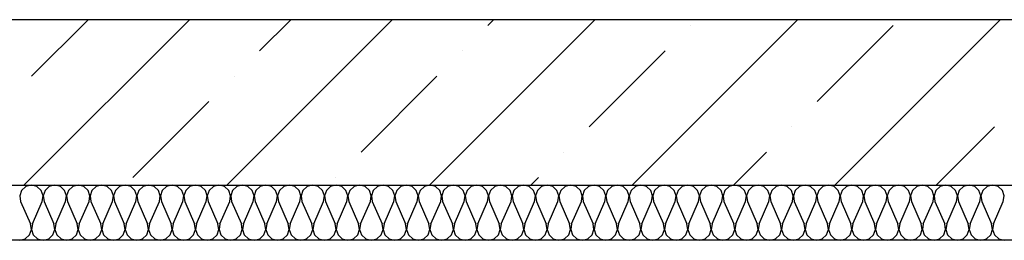
# Model space of a CAD drawing. Units: millimetres. Extents: x -246 to 5148, y -202 to 424.
# Drawn here: x 2463 to 2481, y 278 to 282 of the extents above; entities that cross this region are included whole.
import ezdxf

# ---------------------------------------------------------------- set-up
doc = ezdxf.new("R2010")
doc.units = ezdxf.units.MM
for name, color, linetype in [('Exterior walls', 7, 'Continuous'), ('Furniture & Equipment', 7, 'Continuous'), ('Structural Grid', 7, 'Continuous')]:
    doc.layers.add(name, color=color, linetype=linetype)

msp = doc.modelspace()

# ---------------------------------------------------------------- linework, layer by layer
at = {"layer": 'Exterior walls', "color": 7, "linetype": 'Continuous'}
for p, q in [((2493.471, 281.868), (2395.936, 281.868)), ((2395.936, 278.868), (2493.471, 278.868))]:
    msp.add_line(p, q, dxfattribs=at)
at = {"layer": 'Exterior walls', "color": 7}
for p, q in [((2463.568, 278.868), (2466.568, 281.868)), ((2463.707, 280.845), (2464.73, 281.868)), ((2467.245, 278.868), (2470.245, 281.868)), ((2467.843, 281.304), (2468.407, 281.868)), ((2470.922, 278.868), (2473.922, 281.868)), ((2471.98, 281.764), (2472.083, 281.868)), ((2474.599, 278.868), (2477.599, 281.868)), ((2478.276, 278.868), (2481.276, 281.868)), ((2475.657, 281.764), (2475.657, 281.764)), ((2477.955, 280.385), (2479.334, 281.764)), ((2471.52, 281.304), (2471.52, 281.304)), ((2473.818, 279.926), (2475.197, 281.304)), ((2467.383, 280.845), (2467.383, 280.845)), ((2469.682, 279.466), (2471.06, 280.845)), ((2465.545, 279.006), (2466.924, 280.385)), ((2477.495, 279.926), (2477.495, 279.926)), ((2480.114, 278.868), (2481.172, 279.926)), ((2473.359, 279.466), (2473.359, 279.466)), ((2476.437, 278.868), (2477.035, 279.466)), ((2469.222, 279.006), (2469.222, 279.006)), ((2472.76, 278.868), (2472.899, 279.006))]:
    msp.add_line(p, q, dxfattribs=at)
at = {"layer": 'Furniture & Equipment', "color": 7, "linetype": 'Continuous'}
for p, q in [((2463.602, 278.842), (2463.525, 278.771)), ((2463.703, 278.868), (2463.602, 278.842)), ((2463.804, 278.842), (2463.703, 278.868)), ((2463.881, 278.771), (2463.804, 278.842)), ((2464.027, 278.842), (2463.95, 278.771)), ((2464.128, 278.868), (2464.027, 278.842)), ((2464.229, 278.842), (2464.128, 278.868)), ((2464.306, 278.771), (2464.229, 278.842)), ((2464.452, 278.842), (2464.375, 278.771)), ((2464.553, 278.868), (2464.452, 278.842)), ((2464.654, 278.842), (2464.553, 278.868)), ((2464.731, 278.771), (2464.654, 278.842)), ((2464.877, 278.842), (2464.801, 278.771)), ((2464.979, 278.868), (2464.877, 278.842)), ((2465.08, 278.842), (2464.979, 278.868)), ((2465.157, 278.771), (2465.08, 278.842)), ((2465.303, 278.842), (2465.226, 278.771)), ((2465.404, 278.868), (2465.303, 278.842)), ((2465.505, 278.842), (2465.404, 278.868)), ((2465.582, 278.771), (2465.505, 278.842)), ((2465.728, 278.842), (2465.651, 278.771)), ((2465.829, 278.868), (2465.728, 278.842)), ((2465.93, 278.842), (2465.829, 278.868)), ((2466.007, 278.771), (2465.93, 278.842)), ((2466.153, 278.842), (2466.076, 278.771)), ((2466.254, 278.868), (2466.153, 278.842)), ((2466.356, 278.842), (2466.254, 278.868)), ((2466.432, 278.771), (2466.356, 278.842)), ((2466.578, 278.842), (2466.502, 278.771)), ((2466.68, 278.868), (2466.578, 278.842)), ((2466.781, 278.842), (2466.68, 278.868)), ((2466.858, 278.771), (2466.781, 278.842)), ((2467.004, 278.842), (2466.927, 278.771)), ((2467.105, 278.868), (2467.004, 278.842)), ((2467.206, 278.842), (2467.105, 278.868)), ((2467.283, 278.771), (2467.206, 278.842)), ((2467.429, 278.842), (2467.352, 278.771)), ((2467.53, 278.868), (2467.429, 278.842)), ((2467.631, 278.842), (2467.53, 278.868)), ((2467.708, 278.771), (2467.631, 278.842)), ((2467.854, 278.842), (2467.777, 278.771)), ((2467.955, 278.868), (2467.854, 278.842)), ((2468.057, 278.842), (2467.955, 278.868)), ((2468.133, 278.771), (2468.057, 278.842)), ((2468.28, 278.842), (2468.203, 278.771)), ((2468.381, 278.868), (2468.28, 278.842)), ((2468.482, 278.842), (2468.381, 278.868)), ((2468.559, 278.771), (2468.482, 278.842)), ((2468.705, 278.842), (2468.628, 278.771)), ((2468.806, 278.868), (2468.705, 278.842)), ((2468.907, 278.842), (2468.806, 278.868)), ((2468.984, 278.771), (2468.907, 278.842)), ((2469.13, 278.842), (2469.053, 278.771)), ((2469.231, 278.868), (2469.13, 278.842)), ((2469.332, 278.842), (2469.231, 278.868)), ((2469.409, 278.771), (2469.332, 278.842)), ((2469.555, 278.842), (2469.479, 278.771)), ((2469.657, 278.868), (2469.555, 278.842)), ((2469.758, 278.842), (2469.657, 278.868)), ((2469.834, 278.771), (2469.758, 278.842)), ((2469.981, 278.842), (2469.904, 278.771)), ((2470.082, 278.868), (2469.981, 278.842)), ((2470.183, 278.842), (2470.082, 278.868)), ((2470.26, 278.771), (2470.183, 278.842)), ((2470.406, 278.842), (2470.329, 278.771)), ((2470.507, 278.868), (2470.406, 278.842)), ((2470.608, 278.842), (2470.507, 278.868)), ((2470.685, 278.771), (2470.608, 278.842)), ((2470.831, 278.842), (2470.754, 278.771)), ((2470.932, 278.868), (2470.831, 278.842)), ((2471.033, 278.842), (2470.932, 278.868)), ((2471.11, 278.771), (2471.033, 278.842)), ((2471.256, 278.842), (2471.18, 278.771)), ((2471.358, 278.868), (2471.256, 278.842)), ((2471.459, 278.842), (2471.358, 278.868)), ((2471.536, 278.771), (2471.459, 278.842)), ((2471.682, 278.842), (2471.605, 278.771)), ((2471.783, 278.868), (2471.682, 278.842)), ((2471.884, 278.842), (2471.783, 278.868)), ((2471.961, 278.771), (2471.884, 278.842)), ((2472.107, 278.842), (2472.03, 278.771)), ((2472.208, 278.868), (2472.107, 278.842)), ((2472.309, 278.842), (2472.208, 278.868)), ((2472.386, 278.771), (2472.309, 278.842)), ((2472.532, 278.842), (2472.455, 278.771)), ((2472.633, 278.868), (2472.532, 278.842)), ((2472.735, 278.842), (2472.633, 278.868)), ((2472.811, 278.771), (2472.735, 278.842)), ((2472.957, 278.842), (2472.881, 278.771)), ((2473.059, 278.868), (2472.957, 278.842)), ((2473.16, 278.842), (2473.059, 278.868)), ((2473.237, 278.771), (2473.16, 278.842)), ((2473.383, 278.842), (2473.306, 278.771)), ((2473.484, 278.868), (2473.383, 278.842)), ((2473.585, 278.842), (2473.484, 278.868)), ((2473.662, 278.771), (2473.585, 278.842)), ((2473.808, 278.842), (2473.731, 278.771)), ((2473.909, 278.868), (2473.808, 278.842)), ((2474.01, 278.842), (2473.909, 278.868)), ((2474.087, 278.771), (2474.01, 278.842)), ((2474.233, 278.842), (2474.156, 278.771)), ((2474.334, 278.868), (2474.233, 278.842)), ((2474.436, 278.842), (2474.334, 278.868)), ((2474.512, 278.771), (2474.436, 278.842)), ((2474.659, 278.842), (2474.582, 278.771)), ((2474.76, 278.868), (2474.659, 278.842)), ((2474.861, 278.842), (2474.76, 278.868)), ((2474.938, 278.771), (2474.861, 278.842)), ((2475.084, 278.842), (2475.007, 278.771)), ((2475.185, 278.868), (2475.084, 278.842)), ((2475.286, 278.842), (2475.185, 278.868)), ((2475.363, 278.771), (2475.286, 278.842)), ((2475.509, 278.842), (2475.432, 278.771)), ((2475.61, 278.868), (2475.509, 278.842)), ((2475.711, 278.842), (2475.61, 278.868)), ((2475.788, 278.771), (2475.711, 278.842)), ((2475.934, 278.842), (2475.858, 278.771)), ((2476.035, 278.868), (2475.934, 278.842)), ((2476.137, 278.842), (2476.035, 278.868)), ((2476.213, 278.771), (2476.137, 278.842)), ((2476.36, 278.842), (2476.283, 278.771)), ((2476.461, 278.868), (2476.36, 278.842)), ((2476.562, 278.842), (2476.461, 278.868)), ((2476.639, 278.771), (2476.562, 278.842)), ((2476.785, 278.842), (2476.708, 278.771)), ((2476.886, 278.868), (2476.785, 278.842)), ((2476.987, 278.842), (2476.886, 278.868)), ((2477.064, 278.771), (2476.987, 278.842)), ((2477.21, 278.842), (2477.133, 278.771)), ((2477.311, 278.868), (2477.21, 278.842)), ((2477.412, 278.842), (2477.311, 278.868)), ((2477.489, 278.771), (2477.412, 278.842)), ((2477.635, 278.842), (2477.559, 278.771)), ((2477.737, 278.868), (2477.635, 278.842)), ((2477.838, 278.842), (2477.737, 278.868)), ((2477.915, 278.771), (2477.838, 278.842)), ((2478.061, 278.842), (2477.984, 278.771)), ((2478.162, 278.868), (2478.061, 278.842)), ((2478.263, 278.842), (2478.162, 278.868)), ((2478.34, 278.771), (2478.263, 278.842)), ((2478.486, 278.842), (2478.409, 278.771)), ((2478.587, 278.868), (2478.486, 278.842)), ((2478.688, 278.842), (2478.587, 278.868)), ((2478.765, 278.771), (2478.688, 278.842)), ((2478.911, 278.842), (2478.834, 278.771)), ((2479.012, 278.868), (2478.911, 278.842)), ((2479.114, 278.842), (2479.012, 278.868)), ((2479.19, 278.771), (2479.114, 278.842)), ((2479.336, 278.842), (2479.26, 278.771)), ((2479.438, 278.868), (2479.336, 278.842)), ((2479.539, 278.842), (2479.438, 278.868)), ((2479.616, 278.771), (2479.539, 278.842)), ((2479.762, 278.842), (2479.685, 278.771)), ((2479.863, 278.868), (2479.762, 278.842)), ((2479.964, 278.842), (2479.863, 278.868)), ((2480.041, 278.771), (2479.964, 278.842)), ((2480.187, 278.842), (2480.11, 278.771)), ((2480.288, 278.868), (2480.187, 278.842)), ((2480.389, 278.842), (2480.288, 278.868)), ((2480.466, 278.771), (2480.389, 278.842)), ((2480.612, 278.842), (2480.535, 278.771)), ((2480.713, 278.868), (2480.612, 278.842)), ((2480.815, 278.842), (2480.713, 278.868)), ((2480.891, 278.771), (2480.815, 278.842)), ((2481.038, 278.842), (2480.961, 278.771)), ((2481.139, 278.868), (2481.038, 278.842)), ((2481.24, 278.842), (2481.139, 278.868)), ((2481.317, 278.771), (2481.24, 278.842)), ((2463.525, 278.771), (2463.491, 278.673)), ((2463.491, 278.673), (2463.508, 278.57)), ((2463.915, 278.673), (2463.881, 278.771)), ((2463.898, 278.57), (2463.915, 278.673)), ((2463.95, 278.771), (2463.916, 278.673)), ((2463.916, 278.673), (2463.933, 278.57)), ((2464.34, 278.673), (2464.306, 278.771)), ((2464.323, 278.57), (2464.34, 278.673)), ((2464.375, 278.771), (2464.341, 278.673)), ((2464.341, 278.673), (2464.359, 278.57)), ((2464.765, 278.673), (2464.731, 278.771)), ((2464.748, 278.57), (2464.765, 278.673)), ((2464.801, 278.771), (2464.767, 278.673)), ((2464.767, 278.673), (2464.784, 278.57)), ((2465.19, 278.673), (2465.157, 278.771)), ((2465.173, 278.57), (2465.19, 278.673)), ((2465.226, 278.771), (2465.192, 278.673)), ((2465.192, 278.673), (2465.209, 278.57)), ((2465.616, 278.673), (2465.582, 278.771)), ((2465.599, 278.57), (2465.616, 278.673)), ((2465.651, 278.771), (2465.617, 278.673)), ((2465.617, 278.673), (2465.634, 278.57)), ((2466.041, 278.673), (2466.007, 278.771)), ((2466.024, 278.57), (2466.041, 278.673)), ((2466.076, 278.771), (2466.042, 278.673)), ((2466.042, 278.673), (2466.06, 278.57)), ((2466.466, 278.673), (2466.432, 278.771)), ((2466.449, 278.57), (2466.466, 278.673)), ((2466.502, 278.771), (2466.468, 278.673)), ((2466.468, 278.673), (2466.485, 278.57)), ((2466.892, 278.673), (2466.858, 278.771)), ((2466.874, 278.57), (2466.892, 278.673)), ((2466.927, 278.771), (2466.893, 278.673)), ((2466.893, 278.673), (2466.91, 278.57)), ((2467.317, 278.673), (2467.283, 278.771)), ((2467.3, 278.57), (2467.317, 278.673)), ((2467.352, 278.771), (2467.318, 278.673)), ((2467.318, 278.673), (2467.335, 278.57)), ((2467.742, 278.673), (2467.708, 278.771)), ((2467.725, 278.57), (2467.742, 278.673)), ((2467.777, 278.771), (2467.744, 278.673)), ((2467.744, 278.673), (2467.761, 278.57)), ((2468.167, 278.673), (2468.133, 278.771)), ((2468.15, 278.57), (2468.167, 278.673)), ((2468.203, 278.771), (2468.169, 278.673)), ((2468.169, 278.673), (2468.186, 278.57)), ((2468.593, 278.673), (2468.559, 278.771)), ((2468.575, 278.57), (2468.593, 278.673)), ((2468.628, 278.771), (2468.594, 278.673)), ((2468.594, 278.673), (2468.611, 278.57)), ((2469.018, 278.673), (2468.984, 278.771)), ((2469.001, 278.57), (2469.018, 278.673)), ((2469.053, 278.771), (2469.019, 278.673)), ((2469.019, 278.673), (2469.036, 278.57)), ((2469.443, 278.673), (2469.409, 278.771)), ((2469.426, 278.57), (2469.443, 278.673)), ((2469.479, 278.771), (2469.445, 278.673)), ((2469.445, 278.673), (2469.462, 278.57)), ((2469.868, 278.673), (2469.834, 278.771)), ((2469.851, 278.57), (2469.868, 278.673)), ((2469.904, 278.771), (2469.87, 278.673)), ((2469.87, 278.673), (2469.887, 278.57)), ((2470.294, 278.673), (2470.26, 278.771)), ((2470.277, 278.57), (2470.294, 278.673)), ((2470.329, 278.771), (2470.295, 278.673)), ((2470.295, 278.673), (2470.312, 278.57)), ((2470.719, 278.673), (2470.685, 278.771)), ((2470.702, 278.57), (2470.719, 278.673)), ((2470.754, 278.771), (2470.72, 278.673)), ((2470.72, 278.673), (2470.738, 278.57)), ((2471.144, 278.673), (2471.11, 278.771)), ((2471.127, 278.57), (2471.144, 278.673)), ((2471.18, 278.771), (2471.146, 278.673)), ((2471.146, 278.673), (2471.163, 278.57)), ((2471.569, 278.673), (2471.536, 278.771)), ((2471.552, 278.57), (2471.569, 278.673)), ((2471.605, 278.771), (2471.571, 278.673)), ((2471.571, 278.673), (2471.588, 278.57)), ((2471.995, 278.673), (2471.961, 278.771)), ((2471.978, 278.57), (2471.995, 278.673)), ((2472.03, 278.771), (2471.996, 278.673)), ((2471.996, 278.673), (2472.013, 278.57)), ((2472.42, 278.673), (2472.386, 278.771)), ((2472.403, 278.57), (2472.42, 278.673)), ((2472.455, 278.771), (2472.421, 278.673)), ((2472.421, 278.673), (2472.439, 278.57)), ((2472.845, 278.673), (2472.811, 278.771)), ((2472.828, 278.57), (2472.845, 278.673)), ((2472.881, 278.771), (2472.847, 278.673)), ((2472.847, 278.673), (2472.864, 278.57)), ((2473.271, 278.673), (2473.237, 278.771)), ((2473.253, 278.57), (2473.271, 278.673)), ((2473.306, 278.771), (2473.272, 278.673)), ((2473.272, 278.673), (2473.289, 278.57)), ((2473.696, 278.673), (2473.662, 278.771)), ((2473.679, 278.57), (2473.696, 278.673)), ((2473.731, 278.771), (2473.697, 278.673)), ((2473.697, 278.673), (2473.714, 278.57)), ((2474.121, 278.673), (2474.087, 278.771)), ((2474.104, 278.57), (2474.121, 278.673)), ((2474.156, 278.771), (2474.123, 278.673)), ((2474.123, 278.673), (2474.14, 278.57)), ((2474.546, 278.673), (2474.512, 278.771)), ((2474.529, 278.57), (2474.546, 278.673)), ((2474.582, 278.771), (2474.548, 278.673)), ((2474.548, 278.673), (2474.565, 278.57)), ((2474.972, 278.673), (2474.938, 278.771)), ((2474.954, 278.57), (2474.972, 278.673)), ((2475.007, 278.771), (2474.973, 278.673)), ((2474.973, 278.673), (2474.99, 278.57)), ((2475.397, 278.673), (2475.363, 278.771)), ((2475.38, 278.57), (2475.397, 278.673)), ((2475.432, 278.771), (2475.398, 278.673)), ((2475.398, 278.673), (2475.415, 278.57)), ((2475.822, 278.673), (2475.788, 278.771)), ((2475.805, 278.57), (2475.822, 278.673)), ((2475.858, 278.771), (2475.824, 278.673)), ((2475.824, 278.673), (2475.841, 278.57)), ((2476.247, 278.673), (2476.213, 278.771)), ((2476.23, 278.57), (2476.247, 278.673)), ((2476.283, 278.771), (2476.249, 278.673)), ((2476.249, 278.673), (2476.266, 278.57)), ((2476.673, 278.673), (2476.639, 278.771)), ((2476.656, 278.57), (2476.673, 278.673)), ((2476.708, 278.771), (2476.674, 278.673)), ((2476.674, 278.673), (2476.691, 278.57)), ((2477.098, 278.673), (2477.064, 278.771)), ((2477.081, 278.57), (2477.098, 278.673)), ((2477.133, 278.771), (2477.099, 278.673)), ((2477.099, 278.673), (2477.117, 278.57)), ((2477.523, 278.673), (2477.489, 278.771)), ((2477.506, 278.57), (2477.523, 278.673)), ((2477.559, 278.771), (2477.525, 278.673)), ((2477.525, 278.673), (2477.542, 278.57)), ((2477.948, 278.673), (2477.915, 278.771)), ((2477.931, 278.57), (2477.948, 278.673)), ((2477.984, 278.771), (2477.95, 278.673)), ((2477.95, 278.673), (2477.967, 278.57)), ((2478.374, 278.673), (2478.34, 278.771)), ((2478.357, 278.57), (2478.374, 278.673)), ((2478.409, 278.771), (2478.375, 278.673)), ((2478.375, 278.673), (2478.392, 278.57)), ((2478.799, 278.673), (2478.765, 278.771)), ((2478.782, 278.57), (2478.799, 278.673)), ((2478.834, 278.771), (2478.8, 278.673)), ((2478.8, 278.673), (2478.818, 278.57)), ((2479.224, 278.673), (2479.19, 278.771)), ((2479.207, 278.57), (2479.224, 278.673)), ((2479.26, 278.771), (2479.226, 278.673)), ((2479.226, 278.673), (2479.243, 278.57)), ((2479.65, 278.673), (2479.616, 278.771)), ((2479.632, 278.57), (2479.65, 278.673)), ((2479.685, 278.771), (2479.651, 278.673)), ((2479.651, 278.673), (2479.668, 278.57)), ((2480.075, 278.673), (2480.041, 278.771)), ((2480.058, 278.57), (2480.075, 278.673)), ((2480.11, 278.771), (2480.076, 278.673)), ((2480.076, 278.673), (2480.093, 278.57)), ((2480.5, 278.673), (2480.466, 278.771)), ((2480.483, 278.57), (2480.5, 278.673)), ((2480.535, 278.771), (2480.502, 278.673)), ((2480.502, 278.673), (2480.519, 278.57)), ((2480.925, 278.673), (2480.891, 278.771)), ((2480.908, 278.57), (2480.925, 278.673)), ((2480.961, 278.771), (2480.927, 278.673)), ((2480.927, 278.673), (2480.944, 278.57)), ((2481.351, 278.673), (2481.317, 278.771)), ((2481.333, 278.57), (2481.351, 278.673)), ((2463.508, 278.57), (2463.685, 278.166)), ((2463.721, 278.166), (2463.898, 278.57)), ((2463.933, 278.57), (2464.11, 278.166)), ((2464.146, 278.166), (2464.323, 278.57)), ((2464.359, 278.57), (2464.535, 278.166)), ((2464.571, 278.166), (2464.748, 278.57)), ((2464.784, 278.57), (2464.961, 278.166)), ((2464.996, 278.166), (2465.173, 278.57)), ((2465.209, 278.57), (2465.386, 278.166)), ((2465.422, 278.166), (2465.599, 278.57)), ((2465.634, 278.57), (2465.811, 278.166)), ((2465.847, 278.166), (2466.024, 278.57)), ((2466.06, 278.57), (2466.237, 278.166)), ((2466.272, 278.166), (2466.449, 278.57)), ((2466.485, 278.57), (2466.662, 278.166)), ((2466.698, 278.166), (2466.874, 278.57)), ((2466.91, 278.57), (2467.087, 278.166)), ((2467.123, 278.166), (2467.3, 278.57)), ((2467.335, 278.57), (2467.512, 278.166)), ((2467.548, 278.166), (2467.725, 278.57)), ((2467.761, 278.57), (2467.938, 278.166)), ((2467.973, 278.166), (2468.15, 278.57)), ((2468.186, 278.57), (2468.363, 278.166)), ((2468.399, 278.166), (2468.575, 278.57)), ((2468.611, 278.57), (2468.788, 278.166)), ((2468.824, 278.166), (2469.001, 278.57)), ((2469.036, 278.57), (2469.213, 278.166)), ((2469.249, 278.166), (2469.426, 278.57)), ((2469.462, 278.57), (2469.639, 278.166)), ((2469.674, 278.166), (2469.851, 278.57)), ((2469.887, 278.57), (2470.064, 278.166)), ((2470.1, 278.166), (2470.277, 278.57)), ((2470.312, 278.57), (2470.489, 278.166)), ((2470.525, 278.166), (2470.702, 278.57)), ((2470.738, 278.57), (2470.914, 278.166)), ((2470.95, 278.166), (2471.127, 278.57)), ((2471.163, 278.57), (2471.34, 278.166)), ((2471.375, 278.166), (2471.552, 278.57)), ((2471.588, 278.57), (2471.765, 278.166)), ((2471.801, 278.166), (2471.978, 278.57)), ((2472.013, 278.57), (2472.19, 278.166)), ((2472.226, 278.166), (2472.403, 278.57)), ((2472.439, 278.57), (2472.616, 278.166)), ((2472.651, 278.166), (2472.828, 278.57)), ((2472.864, 278.57), (2473.041, 278.166)), ((2473.077, 278.166), (2473.253, 278.57)), ((2473.289, 278.57), (2473.466, 278.166)), ((2473.502, 278.166), (2473.679, 278.57)), ((2473.714, 278.57), (2473.891, 278.166)), ((2473.927, 278.166), (2474.104, 278.57)), ((2474.14, 278.57), (2474.317, 278.166)), ((2474.352, 278.166), (2474.529, 278.57)), ((2474.565, 278.57), (2474.742, 278.166)), ((2474.778, 278.166), (2474.954, 278.57)), ((2474.99, 278.57), (2475.167, 278.166)), ((2475.203, 278.166), (2475.38, 278.57)), ((2475.415, 278.57), (2475.592, 278.166)), ((2475.628, 278.166), (2475.805, 278.57)), ((2475.841, 278.57), (2476.018, 278.166)), ((2476.053, 278.166), (2476.23, 278.57)), ((2476.266, 278.57), (2476.443, 278.166)), ((2476.479, 278.166), (2476.656, 278.57)), ((2476.691, 278.57), (2476.868, 278.166)), ((2476.904, 278.166), (2477.081, 278.57)), ((2477.117, 278.57), (2477.293, 278.166)), ((2477.329, 278.166), (2477.506, 278.57)), ((2477.542, 278.57), (2477.719, 278.166)), ((2477.754, 278.166), (2477.931, 278.57)), ((2477.967, 278.57), (2478.144, 278.166)), ((2478.18, 278.166), (2478.357, 278.57)), ((2478.392, 278.57), (2478.569, 278.166)), ((2478.605, 278.166), (2478.782, 278.57)), ((2478.818, 278.57), (2478.994, 278.166)), ((2479.03, 278.166), (2479.207, 278.57)), ((2479.243, 278.57), (2479.42, 278.166)), ((2479.455, 278.166), (2479.632, 278.57)), ((2479.668, 278.57), (2479.845, 278.166)), ((2479.881, 278.166), (2480.058, 278.57)), ((2480.093, 278.57), (2480.27, 278.166)), ((2480.306, 278.166), (2480.483, 278.57)), ((2480.519, 278.57), (2480.696, 278.166)), ((2480.731, 278.166), (2480.908, 278.57)), ((2480.944, 278.57), (2481.121, 278.166)), ((2481.157, 278.166), (2481.333, 278.57)), ((2463.702, 278.063), (2463.685, 278.166)), ((2463.721, 278.166), (2463.704, 278.063)), ((2464.127, 278.063), (2464.11, 278.166)), ((2464.146, 278.166), (2464.129, 278.063)), ((2464.553, 278.063), (2464.535, 278.166)), ((2464.571, 278.166), (2464.554, 278.063)), ((2464.978, 278.063), (2464.961, 278.166)), ((2464.996, 278.166), (2464.979, 278.063)), ((2465.403, 278.063), (2465.386, 278.166)), ((2465.422, 278.166), (2465.405, 278.063)), ((2465.828, 278.063), (2465.811, 278.166)), ((2465.847, 278.166), (2465.83, 278.063)), ((2466.254, 278.063), (2466.237, 278.166)), ((2466.272, 278.166), (2466.255, 278.063)), ((2466.679, 278.063), (2466.662, 278.166)), ((2466.698, 278.166), (2466.68, 278.063)), ((2467.104, 278.063), (2467.087, 278.166)), ((2467.123, 278.166), (2467.106, 278.063)), ((2467.529, 278.063), (2467.512, 278.166)), ((2467.548, 278.166), (2467.531, 278.063)), ((2467.955, 278.063), (2467.938, 278.166)), ((2467.973, 278.166), (2467.956, 278.063)), ((2468.38, 278.063), (2468.363, 278.166)), ((2468.399, 278.166), (2468.381, 278.063)), ((2468.805, 278.063), (2468.788, 278.166)), ((2468.824, 278.166), (2468.807, 278.063)), ((2469.231, 278.063), (2469.213, 278.166)), ((2469.249, 278.166), (2469.232, 278.063)), ((2469.656, 278.063), (2469.639, 278.166)), ((2469.674, 278.166), (2469.657, 278.063)), ((2470.081, 278.063), (2470.064, 278.166)), ((2470.1, 278.166), (2470.083, 278.063)), ((2470.506, 278.063), (2470.489, 278.166)), ((2470.525, 278.166), (2470.508, 278.063)), ((2470.932, 278.063), (2470.914, 278.166)), ((2470.95, 278.166), (2470.933, 278.063)), ((2471.357, 278.063), (2471.34, 278.166)), ((2471.375, 278.166), (2471.358, 278.063)), ((2471.782, 278.063), (2471.765, 278.166)), ((2471.801, 278.166), (2471.784, 278.063)), ((2472.207, 278.063), (2472.19, 278.166)), ((2472.226, 278.166), (2472.209, 278.063)), ((2472.633, 278.063), (2472.616, 278.166)), ((2472.651, 278.166), (2472.634, 278.063)), ((2473.058, 278.063), (2473.041, 278.166)), ((2473.077, 278.166), (2473.059, 278.063)), ((2473.483, 278.063), (2473.466, 278.166)), ((2473.502, 278.166), (2473.485, 278.063)), ((2473.908, 278.063), (2473.891, 278.166)), ((2473.927, 278.166), (2473.91, 278.063)), ((2474.334, 278.063), (2474.317, 278.166)), ((2474.352, 278.166), (2474.335, 278.063)), ((2474.759, 278.063), (2474.742, 278.166)), ((2474.778, 278.166), (2474.76, 278.063)), ((2475.184, 278.063), (2475.167, 278.166)), ((2475.203, 278.166), (2475.186, 278.063)), ((2475.609, 278.063), (2475.592, 278.166)), ((2475.628, 278.166), (2475.611, 278.063)), ((2476.035, 278.063), (2476.018, 278.166)), ((2476.053, 278.166), (2476.036, 278.063)), ((2476.46, 278.063), (2476.443, 278.166)), ((2476.479, 278.166), (2476.462, 278.063)), ((2476.885, 278.063), (2476.868, 278.166)), ((2476.904, 278.166), (2476.887, 278.063)), ((2477.311, 278.063), (2477.293, 278.166)), ((2477.329, 278.166), (2477.312, 278.063)), ((2477.736, 278.063), (2477.719, 278.166)), ((2477.754, 278.166), (2477.737, 278.063)), ((2478.161, 278.063), (2478.144, 278.166)), ((2478.18, 278.166), (2478.163, 278.063)), ((2478.586, 278.063), (2478.569, 278.166)), ((2478.605, 278.166), (2478.588, 278.063)), ((2479.012, 278.063), (2478.994, 278.166)), ((2479.03, 278.166), (2479.013, 278.063)), ((2479.437, 278.063), (2479.42, 278.166)), ((2479.455, 278.166), (2479.438, 278.063)), ((2479.862, 278.063), (2479.845, 278.166)), ((2479.881, 278.166), (2479.864, 278.063)), ((2480.287, 278.063), (2480.27, 278.166)), ((2480.306, 278.166), (2480.289, 278.063)), ((2480.713, 278.063), (2480.696, 278.166)), ((2480.731, 278.166), (2480.714, 278.063)), ((2481.138, 278.063), (2481.121, 278.166)), ((2481.157, 278.166), (2481.139, 278.063)), ((2463.591, 277.893), (2463.668, 277.964)), ((2463.668, 277.964), (2463.702, 278.063)), ((2463.704, 278.063), (2463.737, 277.964)), ((2463.737, 277.964), (2463.814, 277.893)), ((2464.017, 277.893), (2464.093, 277.964)), ((2464.093, 277.964), (2464.127, 278.063)), ((2464.129, 278.063), (2464.163, 277.964)), ((2464.163, 277.964), (2464.24, 277.893)), ((2464.442, 277.893), (2464.519, 277.964)), ((2464.519, 277.964), (2464.553, 278.063)), ((2464.554, 278.063), (2464.588, 277.964)), ((2464.588, 277.964), (2464.665, 277.893)), ((2464.867, 277.893), (2464.944, 277.964)), ((2464.944, 277.964), (2464.978, 278.063)), ((2464.979, 278.063), (2465.013, 277.964)), ((2465.013, 277.964), (2465.09, 277.893)), ((2465.292, 277.893), (2465.369, 277.964)), ((2465.369, 277.964), (2465.403, 278.063)), ((2465.405, 278.063), (2465.439, 277.964)), ((2465.439, 277.964), (2465.515, 277.893)), ((2465.718, 277.893), (2465.794, 277.964)), ((2465.794, 277.964), (2465.828, 278.063)), ((2465.83, 278.063), (2465.864, 277.964)), ((2465.864, 277.964), (2465.941, 277.893)), ((2466.143, 277.893), (2466.22, 277.964)), ((2466.22, 277.964), (2466.254, 278.063)), ((2466.255, 278.063), (2466.289, 277.964)), ((2466.289, 277.964), (2466.366, 277.893)), ((2466.568, 277.893), (2466.645, 277.964)), ((2466.645, 277.964), (2466.679, 278.063)), ((2466.68, 278.063), (2466.714, 277.964)), ((2466.714, 277.964), (2466.791, 277.893)), ((2466.993, 277.893), (2467.07, 277.964)), ((2467.07, 277.964), (2467.104, 278.063)), ((2467.106, 278.063), (2467.14, 277.964)), ((2467.14, 277.964), (2467.216, 277.893)), ((2467.419, 277.893), (2467.496, 277.964)), ((2467.496, 277.964), (2467.529, 278.063)), ((2467.531, 278.063), (2467.565, 277.964)), ((2467.565, 277.964), (2467.642, 277.893)), ((2467.844, 277.893), (2467.921, 277.964)), ((2467.921, 277.964), (2467.955, 278.063)), ((2467.956, 278.063), (2467.99, 277.964)), ((2467.99, 277.964), (2468.067, 277.893)), ((2468.269, 277.893), (2468.346, 277.964)), ((2468.346, 277.964), (2468.38, 278.063)), ((2468.381, 278.063), (2468.415, 277.964)), ((2468.415, 277.964), (2468.492, 277.893)), ((2468.695, 277.893), (2468.771, 277.964)), ((2468.771, 277.964), (2468.805, 278.063)), ((2468.807, 278.063), (2468.841, 277.964)), ((2468.841, 277.964), (2468.917, 277.893)), ((2469.12, 277.893), (2469.197, 277.964)), ((2469.197, 277.964), (2469.231, 278.063)), ((2469.232, 278.063), (2469.266, 277.964)), ((2469.266, 277.964), (2469.343, 277.893)), ((2469.545, 277.893), (2469.622, 277.964)), ((2469.622, 277.964), (2469.656, 278.063)), ((2469.657, 278.063), (2469.691, 277.964)), ((2469.691, 277.964), (2469.768, 277.893)), ((2469.97, 277.893), (2470.047, 277.964)), ((2470.047, 277.964), (2470.081, 278.063)), ((2470.083, 278.063), (2470.116, 277.964)), ((2470.116, 277.964), (2470.193, 277.893)), ((2470.396, 277.893), (2470.472, 277.964)), ((2470.472, 277.964), (2470.506, 278.063)), ((2470.508, 278.063), (2470.542, 277.964)), ((2470.542, 277.964), (2470.619, 277.893)), ((2470.821, 277.893), (2470.898, 277.964)), ((2470.898, 277.964), (2470.932, 278.063)), ((2470.933, 278.063), (2470.967, 277.964)), ((2470.967, 277.964), (2471.044, 277.893)), ((2471.246, 277.893), (2471.323, 277.964)), ((2471.323, 277.964), (2471.357, 278.063)), ((2471.358, 278.063), (2471.392, 277.964)), ((2471.392, 277.964), (2471.469, 277.893)), ((2471.671, 277.893), (2471.748, 277.964)), ((2471.748, 277.964), (2471.782, 278.063)), ((2471.784, 278.063), (2471.818, 277.964)), ((2471.818, 277.964), (2471.894, 277.893)), ((2472.097, 277.893), (2472.173, 277.964)), ((2472.173, 277.964), (2472.207, 278.063)), ((2472.209, 278.063), (2472.243, 277.964)), ((2472.243, 277.964), (2472.32, 277.893)), ((2472.522, 277.893), (2472.599, 277.964)), ((2472.599, 277.964), (2472.633, 278.063)), ((2472.634, 278.063), (2472.668, 277.964)), ((2472.668, 277.964), (2472.745, 277.893)), ((2472.947, 277.893), (2473.024, 277.964)), ((2473.024, 277.964), (2473.058, 278.063)), ((2473.059, 278.063), (2473.093, 277.964)), ((2473.093, 277.964), (2473.17, 277.893)), ((2473.372, 277.893), (2473.449, 277.964)), ((2473.449, 277.964), (2473.483, 278.063)), ((2473.485, 278.063), (2473.519, 277.964)), ((2473.519, 277.964), (2473.595, 277.893)), ((2473.798, 277.893), (2473.875, 277.964)), ((2473.875, 277.964), (2473.908, 278.063)), ((2473.91, 278.063), (2473.944, 277.964)), ((2473.944, 277.964), (2474.021, 277.893)), ((2474.223, 277.893), (2474.3, 277.964)), ((2474.3, 277.964), (2474.334, 278.063)), ((2474.335, 278.063), (2474.369, 277.964)), ((2474.369, 277.964), (2474.446, 277.893)), ((2474.648, 277.893), (2474.725, 277.964)), ((2474.725, 277.964), (2474.759, 278.063)), ((2474.76, 278.063), (2474.794, 277.964)), ((2474.794, 277.964), (2474.871, 277.893)), ((2475.074, 277.893), (2475.15, 277.964)), ((2475.15, 277.964), (2475.184, 278.063)), ((2475.186, 278.063), (2475.22, 277.964)), ((2475.22, 277.964), (2475.296, 277.893)), ((2475.499, 277.893), (2475.576, 277.964)), ((2475.576, 277.964), (2475.609, 278.063)), ((2475.611, 278.063), (2475.645, 277.964)), ((2475.645, 277.964), (2475.722, 277.893)), ((2475.924, 277.893), (2476.001, 277.964)), ((2476.001, 277.964), (2476.035, 278.063)), ((2476.036, 278.063), (2476.07, 277.964)), ((2476.07, 277.964), (2476.147, 277.893)), ((2476.349, 277.893), (2476.426, 277.964)), ((2476.426, 277.964), (2476.46, 278.063)), ((2476.462, 278.063), (2476.495, 277.964)), ((2476.495, 277.964), (2476.572, 277.893)), ((2476.775, 277.893), (2476.851, 277.964)), ((2476.851, 277.964), (2476.885, 278.063)), ((2476.887, 278.063), (2476.921, 277.964)), ((2476.921, 277.964), (2476.997, 277.893)), ((2477.2, 277.893), (2477.277, 277.964)), ((2477.277, 277.964), (2477.311, 278.063)), ((2477.312, 278.063), (2477.346, 277.964)), ((2477.346, 277.964), (2477.423, 277.893)), ((2477.625, 277.893), (2477.702, 277.964)), ((2477.702, 277.964), (2477.736, 278.063)), ((2477.737, 278.063), (2477.771, 277.964)), ((2477.771, 277.964), (2477.848, 277.893)), ((2478.05, 277.893), (2478.127, 277.964)), ((2478.127, 277.964), (2478.161, 278.063)), ((2478.163, 278.063), (2478.196, 277.964)), ((2478.196, 277.964), (2478.273, 277.893)), ((2478.476, 277.893), (2478.552, 277.964)), ((2478.552, 277.964), (2478.586, 278.063)), ((2478.588, 278.063), (2478.622, 277.964)), ((2478.622, 277.964), (2478.699, 277.893)), ((2478.901, 277.893), (2478.978, 277.964)), ((2478.978, 277.964), (2479.012, 278.063)), ((2479.013, 278.063), (2479.047, 277.964)), ((2479.047, 277.964), (2479.124, 277.893)), ((2479.326, 277.893), (2479.403, 277.964)), ((2479.403, 277.964), (2479.437, 278.063)), ((2479.438, 278.063), (2479.472, 277.964)), ((2479.472, 277.964), (2479.549, 277.893)), ((2479.751, 277.893), (2479.828, 277.964)), ((2479.828, 277.964), (2479.862, 278.063)), ((2479.864, 278.063), (2479.898, 277.964)), ((2479.898, 277.964), (2479.974, 277.893)), ((2480.177, 277.893), (2480.253, 277.964)), ((2480.253, 277.964), (2480.287, 278.063)), ((2480.289, 278.063), (2480.323, 277.964)), ((2480.323, 277.964), (2480.4, 277.893)), ((2480.602, 277.893), (2480.679, 277.964)), ((2480.679, 277.964), (2480.713, 278.063)), ((2480.714, 278.063), (2480.748, 277.964)), ((2480.748, 277.964), (2480.825, 277.893)), ((2481.027, 277.893), (2481.104, 277.964)), ((2481.104, 277.964), (2481.138, 278.063)), ((2481.139, 278.063), (2481.173, 277.964)), ((2481.173, 277.964), (2481.25, 277.893)), ((2463.49, 277.868), (2463.591, 277.893)), ((2463.814, 277.893), (2463.915, 277.868)), ((2463.915, 277.868), (2464.017, 277.893)), ((2464.24, 277.893), (2464.341, 277.868)), ((2464.341, 277.868), (2464.442, 277.893)), ((2464.665, 277.893), (2464.766, 277.868)), ((2464.766, 277.868), (2464.867, 277.893)), ((2465.09, 277.893), (2465.191, 277.868)), ((2465.191, 277.868), (2465.292, 277.893)), ((2465.515, 277.893), (2465.616, 277.868)), ((2465.616, 277.868), (2465.718, 277.893)), ((2465.941, 277.893), (2466.042, 277.868)), ((2466.042, 277.868), (2466.143, 277.893)), ((2466.366, 277.893), (2466.467, 277.868)), ((2466.467, 277.868), (2466.568, 277.893)), ((2466.791, 277.893), (2466.892, 277.868)), ((2466.892, 277.868), (2466.993, 277.893)), ((2467.216, 277.893), (2467.318, 277.868)), ((2467.318, 277.868), (2467.419, 277.893)), ((2467.642, 277.893), (2467.743, 277.868)), ((2467.743, 277.868), (2467.844, 277.893)), ((2468.067, 277.893), (2468.168, 277.868)), ((2468.168, 277.868), (2468.269, 277.893)), ((2468.492, 277.893), (2468.593, 277.868)), ((2468.593, 277.868), (2468.695, 277.893)), ((2468.917, 277.893), (2469.019, 277.868)), ((2469.019, 277.868), (2469.12, 277.893)), ((2469.343, 277.893), (2469.444, 277.868)), ((2469.444, 277.868), (2469.545, 277.893)), ((2469.768, 277.893), (2469.869, 277.868)), ((2469.869, 277.868), (2469.97, 277.893)), ((2470.193, 277.893), (2470.294, 277.868)), ((2470.294, 277.868), (2470.396, 277.893)), ((2470.619, 277.893), (2470.72, 277.868)), ((2470.72, 277.868), (2470.821, 277.893)), ((2471.044, 277.893), (2471.145, 277.868)), ((2471.145, 277.868), (2471.246, 277.893)), ((2471.469, 277.893), (2471.57, 277.868)), ((2471.57, 277.868), (2471.671, 277.893)), ((2471.894, 277.893), (2471.995, 277.868)), ((2471.995, 277.868), (2472.097, 277.893)), ((2472.32, 277.893), (2472.421, 277.868)), ((2472.421, 277.868), (2472.522, 277.893)), ((2472.745, 277.893), (2472.846, 277.868)), ((2472.846, 277.868), (2472.947, 277.893)), ((2473.17, 277.893), (2473.271, 277.868)), ((2473.271, 277.868), (2473.372, 277.893)), ((2473.595, 277.893), (2473.697, 277.868)), ((2473.697, 277.868), (2473.798, 277.893)), ((2474.021, 277.893), (2474.122, 277.868)), ((2474.122, 277.868), (2474.223, 277.893)), ((2474.446, 277.893), (2474.547, 277.868)), ((2474.547, 277.868), (2474.648, 277.893)), ((2474.871, 277.893), (2474.972, 277.868)), ((2474.972, 277.868), (2475.074, 277.893)), ((2475.296, 277.893), (2475.398, 277.868)), ((2475.398, 277.868), (2475.499, 277.893)), ((2475.722, 277.893), (2475.823, 277.868)), ((2475.823, 277.868), (2475.924, 277.893)), ((2476.147, 277.893), (2476.248, 277.868)), ((2476.248, 277.868), (2476.349, 277.893)), ((2476.572, 277.893), (2476.673, 277.868)), ((2476.673, 277.868), (2476.775, 277.893)), ((2476.997, 277.893), (2477.099, 277.868)), ((2477.099, 277.868), (2477.2, 277.893)), ((2477.423, 277.893), (2477.524, 277.868)), ((2477.524, 277.868), (2477.625, 277.893)), ((2477.848, 277.893), (2477.949, 277.868)), ((2477.949, 277.868), (2478.05, 277.893)), ((2478.273, 277.893), (2478.374, 277.868)), ((2478.374, 277.868), (2478.476, 277.893)), ((2478.699, 277.893), (2478.8, 277.868)), ((2478.8, 277.868), (2478.901, 277.893)), ((2479.124, 277.893), (2479.225, 277.868)), ((2479.225, 277.868), (2479.326, 277.893)), ((2479.549, 277.893), (2479.65, 277.868)), ((2479.65, 277.868), (2479.751, 277.893)), ((2479.974, 277.893), (2480.076, 277.868)), ((2480.076, 277.868), (2480.177, 277.893)), ((2480.4, 277.893), (2480.501, 277.868)), ((2480.501, 277.868), (2480.602, 277.893)), ((2480.825, 277.893), (2480.926, 277.868)), ((2480.926, 277.868), (2481.027, 277.893)), ((2481.25, 277.893), (2481.351, 277.868))]:
    msp.add_line(p, q, dxfattribs=at)
at = {"layer": 'Structural Grid', "color": 7, "linetype": 'Continuous'}
msp.add_line((2493.471, 277.868), (2396.936, 277.868), dxfattribs=at)

doc.saveas('drawing.dxf')
